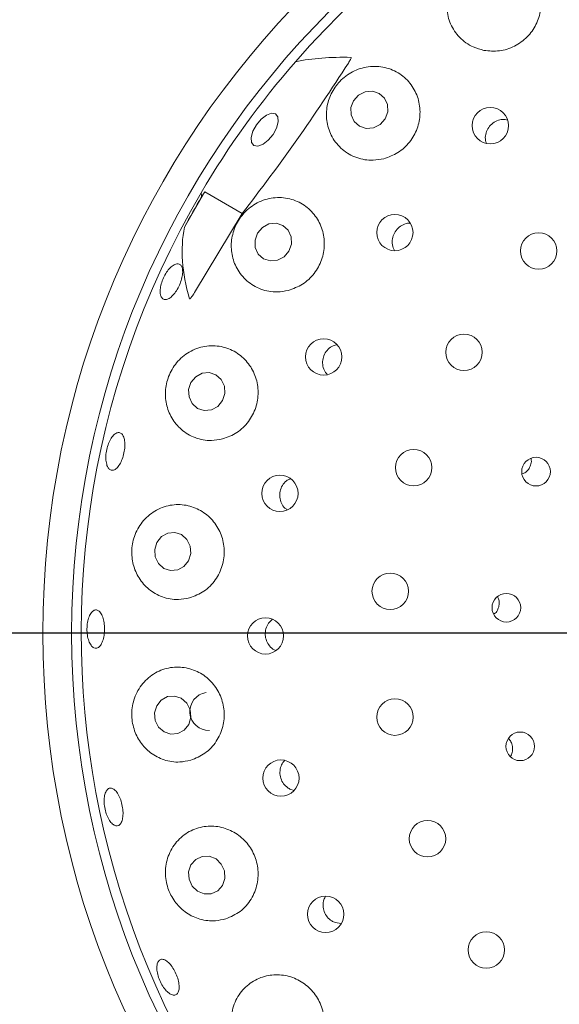
# Model space of a CAD drawing. Units: millimetres. Extents: x 5 to 415, y 5 to 292.
# Drawn here: x 64 to 68, y 113 to 120 of the extents above; entities that cross this region are included whole.
import ezdxf

# ---------------------------------------------------------------- set-up
doc = ezdxf.new("R2010")
doc.units = ezdxf.units.MM
doc.layers.add('BEMAßUNG', color=96, linetype='Continuous')
doc.styles.add('SLDTEXTSTYLE0', font='TXT', dxfattribs={"width": 0.75})
doc.dimstyles.new('SLDDIMSTYLE0', dxfattribs={"dimtxt": 3.175, "dimasz": 3.302, "dimexe": 0, "dimexo": 0.0625, "dimgap": 0.79375, "dimtad": 1, "dimlfac": 15, "dimrnd": 1e-09, "dimzin": 12, "dimdsep": 46, "dimtxsty": 'SLDTEXTSTYLE0', "dimsah": 1, "dimcen": 0.09, "dimadec": 0, "dimazin": 3, "dimtfac": 1, "dimtofl": 0, "dimtmove": 0, "dimatfit": 3, "dimfxl": 0, "dimfrac": 2, "dimtolj": 1, "dimtzin": 12, "dimarcsym": 0})

# ---------------------------------------------------------------- blocks, each defined once
blk = doc.blocks.new('_D_20')
at = {"layer": 'BEMAßUNG'}
for p, q in [((70.85, 114.4911), (70.85, 81.4048)), ((47.5166, 87.8244), (47.5166, 81.4048)), ((70.85, 82.4048), (47.5166, 82.4048))]:
    blk.add_line(p, q, dxfattribs=at)
for points in [[(47.5166, 82.4048), (50.8186, 81.8968), (50.8186, 82.9128)], [(70.85, 82.4048), (67.548, 82.9128), (67.548, 81.8968)]]:
    blk.add_solid(points, dxfattribs=at)
at = {"layer": 'BEMAßUNG', "insert": (53.813, 86.4976), "char_height": 3.175, "attachment_point": 1, "style": 'SLDTEXTSTYLE0'}
blk.add_mtext('350', dxfattribs=at)
blk = doc.blocks.new('_D_23')
at = {"layer": 'BEMAßUNG'}
for p, q in [((69.85, 115.4911), (39.6935, 115.4911)), ((40.6935, 115.4911), (40.6935, 88.8244)), ((46.7213, 88.8244), (39.6935, 88.8244))]:
    blk.add_line(p, q, dxfattribs=at)
for points in [[(40.6935, 115.4911), (40.1855, 112.1891), (41.2015, 112.1891)], [(40.6935, 88.8244), (41.2015, 92.1264), (40.1855, 92.1264)]]:
    blk.add_solid(points, dxfattribs=at)
at = {"layer": 'BEMAßUNG', "insert": (36.6007, 98.678), "char_height": 3.175, "attachment_point": 1, "rotation": 90, "style": 'SLDTEXTSTYLE0'}
blk.add_mtext('400', dxfattribs=at)
blk = doc.blocks.new('_D_24')
at = {"layer": 'BEMAßUNG'}
for p, q in [((69.85, 148.8244), (39.6935, 148.8244)), ((40.6935, 115.4911), (40.6935, 148.8244)), ((69.85, 115.4911), (39.6935, 115.4911))]:
    blk.add_line(p, q, dxfattribs=at)
for points in [[(40.6935, 148.8244), (40.1855, 145.5224), (41.2015, 145.5224)], [(40.6935, 115.4911), (41.2015, 118.7931), (40.1855, 118.7931)]]:
    blk.add_solid(points, dxfattribs=at)
at = {"layer": 'BEMAßUNG', "insert": (36.6007, 129.0457), "char_height": 3.175, "attachment_point": 1, "rotation": 90, "style": 'SLDTEXTSTYLE0'}
blk.add_mtext('500', dxfattribs=at)

msp = doc.modelspace()

# ---------------------------------------------------------------- linework, layer by layer
at = {"color": 7, "linetype": 'Continuous', "lineweight": 15}
for p, q in [((65.67458, 118.55365), (65.53282, 118.30812)), ((65.65192, 118.52048), (65.67458, 118.55365)), ((65.93395, 118.4039), (65.67458, 118.55365)), ((65.60312, 117.85588), (65.93395, 118.4039)), ((66.26447, 114.4107), (66.29465, 114.40123)), ((66.57921, 113.48414), (66.61972, 113.47675))]:
    msp.add_line(p, q, dxfattribs=at)
at = {"color": 7, "linetype": 'Continuous', "lineweight": 15, "flags": 128}
for points in [[(66.92533, 119.0602), (66.94341, 119.10855), (66.94208, 119.15915), (66.92153, 119.20431), (66.88491, 119.23715), (66.83778, 119.25267), (66.78732, 119.2485), (66.74121, 119.22529), (66.70647, 119.18656), (66.68839, 119.13822), (66.68973, 119.08761), (66.71027, 119.04246), (66.74689, 119.00962), (66.79402, 118.9941), (66.84448, 118.99827), (66.89059, 119.02148), (66.92533, 119.0602)], [(66.14799, 118.95214), (66.11485, 118.91258), (66.07796, 118.88412), (66.04294, 118.87109), (66.01513, 118.87547), (65.99875, 118.8966), (65.99631, 118.93126), (66.00817, 118.97417), (66.03252, 119.0188), (66.06567, 119.05836), (66.10256, 119.08682), (66.13757, 119.09985), (66.16539, 119.09547), (66.18176, 119.07434), (66.18421, 119.03968), (66.17235, 118.99677), (66.14799, 118.95214)], [(66.25804, 118.14225), (66.27524, 118.19123), (66.2732, 118.24236), (66.25224, 118.28784), (66.21553, 118.32075), (66.16867, 118.33609), (66.1188, 118.3315), (66.07351, 118.30771), (66.03968, 118.26832), (66.02248, 118.21933), (66.02452, 118.16821), (66.04549, 118.12272), (66.0822, 118.08981), (66.12905, 118.07448), (66.17892, 118.07906), (66.22422, 118.10286), (66.25804, 118.14225)], [(65.79671, 117.10538), (65.81288, 117.15483), (65.80993, 117.20636), (65.78831, 117.25215), (65.7513, 117.2852), (65.70455, 117.3005), (65.65517, 117.29571), (65.61068, 117.27157), (65.57785, 117.23174), (65.56168, 117.18229), (65.56463, 117.13075), (65.58626, 117.08497), (65.62326, 117.05191), (65.67001, 117.03661), (65.71939, 117.0414), (65.76388, 117.06555), (65.79671, 117.10538)], [(65.56149, 115.99493), (65.57663, 116.04458), (65.57271, 116.09636), (65.5503, 116.14237), (65.51283, 116.17562), (65.466, 116.19105), (65.41693, 116.18629), (65.37311, 116.16209), (65.34119, 116.12212), (65.32604, 116.07246), (65.32997, 116.02069), (65.35237, 115.97467), (65.38985, 115.94142), (65.43668, 115.926), (65.48574, 115.93075), (65.52957, 115.95495), (65.56149, 115.99493)], [(65.56257, 114.85946), (65.57688, 114.90903), (65.57207, 114.96083), (65.54888, 115.00698), (65.51084, 115.04044), (65.46374, 115.05613), (65.41476, 115.05166), (65.37134, 115.0277), (65.3401, 114.98791), (65.3258, 114.93834), (65.33061, 114.88654), (65.35379, 114.84039), (65.39183, 114.80693), (65.43893, 114.79124), (65.48792, 114.79571), (65.53133, 114.81967), (65.56257, 114.85946)], [(65.75187, 113.92551), (65.7052, 113.94429), (65.65581, 113.94317), (65.61121, 113.92233), (65.57819, 113.88495), (65.56177, 113.83671), (65.56447, 113.78496), (65.58586, 113.73758), (65.6227, 113.70178), (65.66936, 113.68301), (65.71876, 113.68413), (65.76336, 113.70496), (65.79638, 113.74235), (65.81279, 113.79058), (65.81009, 113.84233), (65.7887, 113.88971), (65.75187, 113.92551)]]:
    msp.add_lwpolyline(points, dxfattribs=at)
at = {"color": 7, "linetype": 'Continuous', "lineweight": 15}
for centre, radius in [((70.84996, 115.4911), 12.86667), ((70.84996, 115.4911), 6.3), ((70.84996, 115.4911), 6.1), ((67.65562, 119.01322), 0.12623), ((66.99297, 118.27179), 0.12617), ((67.99106, 118.14378), 0.12667), ((67.47246, 117.4411), 0.12667), ((66.499, 117.4088), 0.12609), ((67.12322, 116.64065), 0.12667), ((67.97283, 116.61299), 0.09956), ((66.19533, 116.46205), 0.12598), ((66.96086, 115.78255), 0.12667), ((67.76686, 115.66861), 0.09944), ((66.09522, 115.47297), 0.12588), ((66.99352, 114.90984), 0.12667), ((67.86295, 114.707), 0.0993), ((66.20218, 114.48645), 0.12618), ((67.21955, 114.06627), 0.12667), ((66.51279, 113.5419), 0.12623), ((67.62763, 113.29415), 0.12667)]:
    msp.add_circle(centre, radius, dxfattribs=at)
for centre, radius, start, end in [((70.84996, 115.4911), 10.13333, 124.077455, 169.255878), ((70.84996, 115.4911), 6.03333, 149.558618, 138.904118), ((70.84996, 115.4911), 6.03333, 138.904118, 149.558618), ((65.70316, 114.9491), 0.13268, 98.818189, 271.008614)]:
    msp.add_arc(centre, radius, start, end, dxfattribs=at)
for centre, major_axis, ratio, start_param, end_param in [((68.45326, 117.21766), (2.67849, -1.92956), 0.4464817, 2.5598146, 2.751739), ((68.45326, 117.21766), (2.67849, -1.92956), 0.4464817, 3.5314463, 3.5462884), ((73.04859, 114.22172), (7.40896, -4.27756), 0.954954, 3.1385934, 3.1683978), ((68.38248, 116.9157), (2.77163, -1.6002), 0.4554499, 3.2923841, 3.5891062)]:
    msp.add_ellipse(centre, major_axis=major_axis, ratio=ratio, start_param=start_param, end_param=end_param, dxfattribs=at)
for points, knots in [([(67.61103, 119.53544), (67.64694, 119.53198), (67.7188, 119.52505), (67.82535, 119.55996), (67.91461, 119.62447), (67.97797, 119.71335), (68.0097, 119.81659), (68.00673, 119.92457), (67.968, 120.02669), (67.89526, 120.11146), (67.7948, 120.16689), (67.67933, 120.18363), (67.56629, 120.15984), (67.47097, 120.10277), (67.40097, 120.02268), (67.35917, 119.92696), (67.34897, 119.8216), (67.37466, 119.71506), (67.43787, 119.6213), (67.52239, 119.5593), (67.58579, 119.54223), (67.61103, 119.53544)], [0, 0, 0, 0, 0.0520529, 0.1041495, 0.155167, 0.2057249, 0.2566794, 0.3088659, 0.3630305, 0.4194942, 0.4775656, 0.5352003, 0.5899023, 0.6408108, 0.6895363, 0.7387483, 0.7905963, 0.8458767, 0.9036418, 0.9616506, 1, 1, 1, 1]), ([(66.68883, 119.48694), (66.68911, 119.48689), (66.68968, 119.48679), (66.69011, 119.48594), (66.69011, 119.48427), (66.68878, 119.47952), (66.68244, 119.46679), (66.6754, 119.45549), (66.67039, 119.44745)], [0, 0, 0, 0, 0.0323897, 0.0652295, 0.1045588, 0.1759463, 0.4136878, 1, 1, 1, 1]), ([(65.93395, 118.4039), (66.06245, 118.57285), (66.32062, 118.91228), (66.55345, 119.26852), (66.67039, 119.44745)], [0, 0, 0, 0, 0.4977122, 1, 1, 1, 1]), ([(66.91638, 118.7839), (66.95022, 118.79604), (67.01791, 118.82033), (67.09904, 118.89609), (67.1527, 118.99092), (67.17319, 119.09736), (67.15886, 119.20427), (67.11013, 119.30144), (67.03005, 119.37801), (66.92561, 119.42322), (66.80943, 119.4288), (66.6986, 119.3936), (66.60861, 119.32572), (66.54727, 119.23724), (66.5164, 119.13725), (66.51761, 119.03212), (66.55357, 118.93009), (66.62474, 118.84311), (66.72465, 118.78589), (66.82797, 118.76759), (66.89156, 118.77932), (66.91638, 118.7839)], [0, 0, 0, 0, 0.0511471, 0.1023188, 0.1529268, 0.2036655, 0.2553746, 0.30885, 0.3646015, 0.4223235, 0.4803822, 0.5362244, 0.5882614, 0.6374005, 0.6861799, 0.7370335, 0.7912472, 0.8484303, 0.9066279, 0.9635503, 1, 1, 1, 1]), ([(67.77512, 119.05247), (67.76426, 119.05439), (67.73955, 119.05874), (67.70036, 119.04857), (67.66379, 119.02606), (67.63629, 118.99254), (67.62185, 118.95259), (67.61916, 118.917), (67.6264, 118.89794), (67.6287, 118.8919)], [0, 0, 0, 0, 0.1259707, 0.2865777, 0.4463878, 0.605695, 0.7652079, 0.9255237, 1, 1, 1, 1]), ([(66.25361, 117.87024), (66.28753, 117.88248), (66.35539, 117.90698), (66.4367, 117.984), (66.48979, 118.08033), (66.50914, 118.18766), (66.49376, 118.29453), (66.44491, 118.39092), (66.36609, 118.46673), (66.26384, 118.51219), (66.14912, 118.51914), (66.03761, 118.4847), (65.94581, 118.41494), (65.88416, 118.32294), (65.85502, 118.2209), (65.85799, 118.1165), (65.89381, 118.01668), (65.96284, 117.93119), (66.06039, 117.87352), (66.16342, 117.85383), (66.22797, 117.86557), (66.25361, 117.87024)], [0, 0, 0, 0, 0.0519415, 0.1039247, 0.1548812, 0.2054394, 0.2564518, 0.3087533, 0.3630741, 0.419686, 0.4778066, 0.5353138, 0.5897516, 0.6404353, 0.6891082, 0.7384444, 0.7905223, 0.8460237, 0.903885, 0.961824, 1, 1, 1, 1]), ([(67.10029, 118.3354), (67.09745, 118.33572), (67.08073, 118.33763), (67.05002, 118.32704), (67.01413, 118.30406), (66.98789, 118.26957), (66.97378, 118.22868), (66.97493, 118.18665), (66.98192, 118.15736), (66.99117, 118.14616), (66.99158, 118.14566)], [0, 0, 0, 0, 0.032909, 0.1936946, 0.3537791, 0.5131304, 0.6722737, 0.8319476, 0.9925272, 1, 1, 1, 1]), ([(65.3652, 117.84927), (65.36471, 117.86076), (65.36372, 117.88374), (65.3735, 117.92595), (65.39059, 117.96795), (65.41386, 118.00584), (65.44042, 118.03515), (65.46721, 118.05271), (65.49109, 118.05656), (65.50932, 118.04633), (65.51984, 118.02312), (65.52154, 117.98949), (65.51432, 117.94919), (65.49914, 117.90678), (65.47777, 117.86703), (65.4526, 117.8344), (65.42632, 117.81256), (65.40172, 117.804), (65.38163, 117.80992), (65.36945, 117.82672), (65.36638, 117.84299), (65.3652, 117.84927)], [0, 0, 0, 0, 0.0536738, 0.1073465, 0.1610046, 0.2146498, 0.268284, 0.3219116, 0.3755593, 0.4292493, 0.4830073, 0.536813, 0.5905936, 0.6442741, 0.6978506, 0.7513916, 0.8049936, 0.8586971, 0.9124664, 0.9662408, 1, 1, 1, 1]), ([(65.60312, 117.85588), (65.59949, 117.85024), (65.59353, 117.84099), (65.58575, 117.82966), (65.58054, 117.82253), (65.57699, 117.81803), (65.57424, 117.81486), (65.57218, 117.8128), (65.57057, 117.81162), (65.56962, 117.81121), (65.56894, 117.81127), (65.56858, 117.81161), (65.56845, 117.81195), (65.56841, 117.81208)], [0, 0, 0, 0, 0.3307206, 0.5436113, 0.6813397, 0.7722157, 0.8338112, 0.898787, 0.9279789, 0.9526367, 0.9707708, 0.988951, 1, 1, 1, 1]), ([(65.79758, 116.83939), (65.83162, 116.85195), (65.89975, 116.87708), (65.98077, 116.95611), (66.0325, 117.05456), (66.04956, 117.16318), (66.03174, 117.27012), (65.98115, 117.36542), (65.90204, 117.43958), (65.801, 117.48379), (65.68801, 117.49059), (65.57724, 117.45632), (65.48496, 117.38507), (65.42359, 117.28942), (65.39687, 117.18417), (65.40309, 117.07937), (65.44081, 116.98165), (65.5094, 116.89875), (65.60515, 116.84238), (65.70704, 116.82263), (65.77154, 116.83457), (65.79758, 116.83939)], [0, 0, 0, 0, 0.0530245, 0.1061064, 0.1577143, 0.2083982, 0.2590439, 0.3104958, 0.3635677, 0.4188613, 0.4762784, 0.5344621, 0.5909276, 0.6437211, 0.6932528, 0.741887, 0.7921849, 0.8457114, 0.9024258, 0.9606189, 1, 1, 1, 1]), ([(66.59241, 117.49359), (66.583, 117.49153), (66.55987, 117.48646), (66.52865, 117.4629), (66.50326, 117.42832), (66.49047, 117.38688), (66.4921, 117.34435), (66.50371, 117.3092), (66.51861, 117.29335), (66.52397, 117.28765)], [0, 0, 0, 0, 0.1102312, 0.2709456, 0.4308689, 0.5902308, 0.7497243, 0.9099917, 1, 1, 1, 1]), ([(64.99508, 116.6565), (64.99214, 116.66754), (64.98626, 116.68962), (64.98682, 116.7328), (64.99459, 116.77745), (65.00929, 116.81951), (65.02905, 116.85399), (65.05156, 116.87711), (65.07416, 116.88629), (65.09423, 116.8805), (65.10952, 116.86038), (65.11838, 116.82815), (65.11992, 116.78742), (65.1141, 116.74282), (65.10164, 116.69939), (65.08393, 116.66199), (65.06284, 116.63481), (65.04054, 116.62089), (65.01959, 116.62206), (65.00407, 116.63559), (64.99758, 116.65068), (64.99508, 116.6565)], [0, 0, 0, 0, 0.0536724, 0.1073475, 0.1610072, 0.2146517, 0.2682863, 0.3219173, 0.3755585, 0.4292504, 0.4830052, 0.5368107, 0.5905921, 0.6442778, 0.6978549, 0.7513977, 0.804998, 0.8586962, 0.9124663, 0.9662394, 1, 1, 1, 1]), ([(67.87771, 116.59685), (67.88115, 116.59817), (67.89492, 116.60346), (67.91544, 116.62079), (67.93368, 116.64922), (67.94203, 116.67886), (67.93936, 116.69717), (67.9383, 116.70443)], [0, 0, 0, 0, 0.0835523, 0.3344983, 0.5854779, 0.8357505, 1, 1, 1, 1]), ([(66.26783, 116.56431), (66.25826, 116.5596), (66.23607, 116.54867), (66.21069, 116.51758), (66.19442, 116.47784), (66.19199, 116.43456), (66.20387, 116.39376), (66.22305, 116.36306), (66.24062, 116.35169), (66.2465, 116.34789)], [0, 0, 0, 0, 0.1216574, 0.2819364, 0.4414194, 0.6004036, 0.7595963, 0.9195982, 1, 1, 1, 1]), ([(65.56841, 115.7367), (65.60261, 115.7498), (65.67105, 115.77603), (65.75123, 115.85772), (65.80073, 115.95878), (65.81439, 116.06896), (65.79286, 116.17588), (65.73915, 116.26968), (65.65834, 116.34131), (65.55747, 116.3829), (65.44607, 116.38792), (65.33702, 116.35277), (65.24577, 116.28014), (65.18566, 116.18129), (65.16211, 116.07239), (65.17286, 115.96634), (65.21425, 115.87047), (65.28413, 115.79098), (65.37898, 115.7375), (65.47915, 115.71926), (65.54255, 115.73165), (65.56841, 115.7367)], [0, 0, 0, 0, 0.0542994, 0.1086673, 0.1611825, 0.2122601, 0.2628204, 0.3137266, 0.3658159, 0.4198461, 0.4761768, 0.5341964, 0.5919332, 0.6468618, 0.6979738, 0.7467564, 0.7958678, 0.847518, 0.9025998, 0.9602714, 1, 1, 1, 1]), ([(67.68098, 115.62465), (67.68379, 115.62659), (67.69576, 115.63482), (67.70945, 115.65804), (67.71851, 115.69043), (67.7174, 115.72177), (67.70909, 115.73885), (67.70567, 115.74588)], [0, 0, 0, 0, 0.0770454, 0.3272396, 0.5770406, 0.8258832, 1, 1, 1, 1]), ([(64.92383, 115.38765), (64.91693, 115.38761), (64.90313, 115.38754), (64.88365, 115.40643), (64.86798, 115.4371), (64.85796, 115.47745), (64.85484, 115.52253), (64.85899, 115.56738), (64.86991, 115.60691), (64.88624, 115.63668), (64.90601, 115.65334), (64.92691, 115.65502), (64.94657, 115.64153), (64.96287, 115.61433), (64.97406, 115.5765), (64.97901, 115.53235), (64.97724, 115.48692), (64.96895, 115.44522), (64.95497, 115.41219), (64.93901, 115.39315), (64.92806, 115.38918), (64.92383, 115.38765)], [0, 0, 0, 0, 0.0537513, 0.107505, 0.1612269, 0.2149143, 0.2685756, 0.3222229, 0.3758601, 0.4294903, 0.4831287, 0.5368069, 0.5905487, 0.6443476, 0.6981407, 0.7518497, 0.8054454, 0.858986, 0.9125662, 0.966247, 1, 1, 1, 1]), ([(66.14441, 115.58897), (66.13447, 115.58027), (66.11395, 115.56228), (66.09629, 115.52345), (66.09117, 115.48077), (66.10015, 115.43837), (66.12248, 115.40242), (66.1464, 115.3794), (66.16329, 115.37378), (66.16699, 115.37255)], [0, 0, 0, 0, 0.1512592, 0.3125271, 0.4730021, 0.6330815, 0.7934926, 0.9547775, 1, 1, 1, 1]), ([(65.5761, 114.6106), (65.61045, 114.62448), (65.67918, 114.65225), (65.75786, 114.73705), (65.80435, 114.84096), (65.81367, 114.95278), (65.78739, 115.0595), (65.72949, 115.15128), (65.64595, 115.21956), (65.54439, 115.25735), (65.43427, 115.25916), (65.32758, 115.22197), (65.23864, 115.1478), (65.18093, 115.04643), (65.16125, 114.9342), (65.1775, 114.82649), (65.22398, 114.73224), (65.29662, 114.65673), (65.39151, 114.60745), (65.48961, 114.59215), (65.55101, 114.60525), (65.5761, 114.6106)], [0, 0, 0, 0, 0.0556197, 0.1113131, 0.1649298, 0.2166383, 0.2673555, 0.317978, 0.3693512, 0.4222953, 0.4774342, 0.5347391, 0.5929417, 0.6495992, 0.7026518, 0.7523387, 0.8009474, 0.8510735, 0.9043694, 0.9609122, 1, 1, 1, 1]), ([(67.7946, 114.63769), (67.79576, 114.63907), (67.80408, 114.64892), (67.81057, 114.67346), (67.81137, 114.70703), (67.80161, 114.73856), (67.78808, 114.75417), (67.7819, 114.76131)], [0, 0, 0, 0, 0.0408306, 0.2910972, 0.5410155, 0.7900005, 1, 1, 1, 1]), ([(66.22754, 114.60856), (66.22003, 114.59907), (66.2038, 114.57855), (66.19381, 114.53825), (66.19635, 114.49527), (66.21292, 114.45552), (66.23744, 114.42682), (66.25693, 114.41519), (66.26447, 114.4107)], [0, 0, 0, 0, 0.1572145, 0.3401524, 0.5221916, 0.7037149, 0.8855455, 1, 1, 1, 1]), ([(65.07663, 114.15869), (65.07, 114.15675), (65.05674, 114.15287), (65.03378, 114.16592), (65.01187, 114.19151), (64.99324, 114.22807), (64.9802, 114.27115), (64.97422, 114.31597), (64.97595, 114.35748), (64.98508, 114.39096), (65.00045, 114.41264), (65.02023, 114.42005), (65.0422, 114.41235), (65.06394, 114.39039), (65.0831, 114.35664), (65.09765, 114.31499), (65.10601, 114.27022), (65.10727, 114.22728), (65.10114, 114.19121), (65.09001, 114.16824), (65.08036, 114.16135), (65.07663, 114.15869)], [0, 0, 0, 0, 0.0537559, 0.1075121, 0.1612377, 0.2149255, 0.268591, 0.3222399, 0.3758746, 0.4295045, 0.4831443, 0.5368158, 0.5905509, 0.6443482, 0.6981461, 0.7518647, 0.805468, 0.8590108, 0.9125853, 0.9662577, 1, 1, 1, 1]), ([(65.81976, 113.51039), (65.8542, 113.52519), (65.92313, 113.55481), (65.99977, 113.64273), (66.04277, 113.74937), (66.04723, 113.86274), (66.0156, 113.96903), (65.95292, 114.05838), (65.86607, 114.12272), (65.76332, 114.1559), (65.65427, 114.15354), (65.55024, 114.11349), (65.46447, 114.03762), (65.40998, 113.93452), (65.39456, 113.81981), (65.41672, 113.71052), (65.46919, 113.61768), (65.54566, 113.54638), (65.6413, 113.50215), (65.73711, 113.49077), (65.79591, 113.50472), (65.81976, 113.51039)], [0, 0, 0, 0, 0.0568183, 0.1137068, 0.1685456, 0.2211047, 0.2722012, 0.3227643, 0.3736581, 0.4257202, 0.4797115, 0.5360031, 0.5940067, 0.651774, 0.7067708, 0.7579458, 0.8067495, 0.8558331, 0.9074265, 0.9624503, 1, 1, 1, 1]), ([(66.51258, 113.66602), (66.5083, 113.65878), (66.49688, 113.63945), (66.49307, 113.60176), (66.50085, 113.55953), (66.52242, 113.52215), (66.55038, 113.49677), (66.57119, 113.48765), (66.57921, 113.48414)], [0, 0, 0, 0, 0.1152136, 0.3075091, 0.4988766, 0.689539, 0.8803016, 1, 1, 1, 1]), ([(65.41991, 112.99881), (65.41107, 113.00725), (65.39339, 113.02414), (65.36977, 113.06183), (65.35185, 113.10359), (65.34162, 113.1458), (65.34017, 113.18337), (65.34752, 113.2121), (65.36274, 113.2287), (65.38408, 113.23127), (65.40918, 113.21952), (65.43531, 113.19479), (65.45962, 113.15993), (65.47945, 113.11898), (65.49259, 113.07658), (65.49754, 113.03744), (65.49363, 113.00587), (65.48116, 112.98532), (65.46145, 112.97833), (65.43976, 112.98413), (65.42543, 112.99472), (65.41991, 112.99881)], [0, 0, 0, 0, 0.05366661, 0.10733385, 0.16098731, 0.21462753, 0.26826024, 0.32189037, 0.37554289, 0.42925303, 0.4830302, 0.53683743, 0.59059741, 0.644244, 0.69779914, 0.75134905, 0.80498232, 0.85871175, 0.91248771, 0.96625284, 1, 1, 1, 1]), ([(66.28783, 112.484), (66.3223, 112.49974), (66.39126, 112.53125), (66.46562, 112.62182), (66.50516, 112.73064), (66.50488, 112.84535), (66.46791, 112.95111), (66.40039, 113.03789), (66.31012, 113.0981), (66.206, 113.12641), (66.09786, 113.11952), (65.99657, 113.07628), (65.91429, 112.99883), (65.86331, 112.89484), (65.85193, 112.77875), (65.87971, 112.66825), (65.93841, 112.57656), (66.01931, 112.50932), (66.11621, 112.47041), (66.2096, 112.46333), (66.26553, 112.47811), (66.28783, 112.484)], [0, 0, 0, 0, 0.0577163, 0.1154829, 0.1715718, 0.2251933, 0.2768994, 0.3276163, 0.3782426, 0.4296206, 0.4825713, 0.5377186, 0.5950301, 0.6532347, 0.7098858, 0.7629299, 0.8126105, 0.8612227, 0.9113571, 0.9646642, 1, 1, 1, 1])]:
    msp.add_open_spline(points, degree=3, knots=knots, dxfattribs=at)

# ---------------------------------------------------------------- dimensions: what is measured, and where the dimension line sits
at = {"layer": 'BEMAßUNG'}
for base, p2, picture, middle in [((40.69347, 148.82444), (70.84996, 148.82444), '_D_24', (40.69347, 132.56468)), ((40.69347, 88.82444), (47.72129, 88.82444), '_D_23', (40.69347, 102.19692))]:
    dim = msp.add_linear_dim(base=base, p1=(70.84996, 115.4911), p2=p2, angle=90, dimstyle='SLDDIMSTYLE0', dxfattribs=at)
    dim.commit()
    dim.dimension.update_dxf_attribs({"geometry": picture, "text_midpoint": middle, "dimtype": 160})
dim = msp.add_linear_dim(base=(47.51663, 82.40482), p1=(70.84996, 115.4911), p2=(47.51663, 88.82444), dimstyle='SLDDIMSTYLE0', dxfattribs=at)
dim.commit()
dim.dimension.update_dxf_attribs({"geometry": '_D_20', "text_midpoint": (57.33194, 82.40482), "dimtype": 160})

doc.saveas('drawing.dxf')
